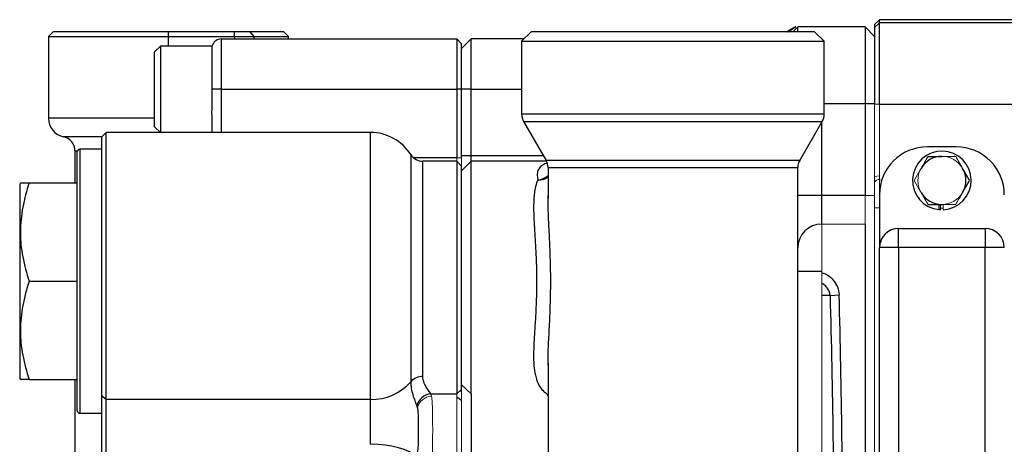
# Model space of a CAD drawing. Units: inches. Extents: x -53.1 to 43.7, y -21 to 30.9.
# Drawn here: x -3 to 5, y -10.8 to -7.4 of the extents above; entities that cross this region are included whole.
import ezdxf

# ---------------------------------------------------------------- set-up
doc = ezdxf.new("R2010")
doc.units = ezdxf.units.IN
doc.header["$MEASUREMENT"] = 0

msp = doc.modelspace()

# ---------------------------------------------------------------- linework, layer by layer
at = {"color": 7, "linetype": 'Continuous', "lineweight": 25}
for p, q in [((3.2517, -7.4562), (3.3199, -7.4168)), ((3.3053, -7.4562), (3.3446, -7.4168)), ((3.3288, -7.4168), (3.3269, -7.4168)), ((3.3446, -7.4562), (3.3446, -7.4168)), ((3.8958, -7.4168), (3.3446, -7.4168)), ((3.8958, -7.4168), (3.8958, -8.0467)), ((3.8958, -7.4168), (3.9746, -7.4956)), ((4.0139, -7.3578), (3.9746, -7.3971)), ((3.9746, -7.4218), (4.0139, -7.3825)), ((3.9746, -7.3971), (3.9746, -7.4218)), ((3.9746, -7.4218), (3.9746, -8.0512)), ((6.1371, -7.3578), (4.0139, -7.3578)), ((4.0139, -7.3825), (4.0139, -7.3578)), ((4.0139, -8.0512), (4.0139, -7.3825)), ((6.1715, -7.3825), (4.0139, -7.3825)), ((-2.7577, -7.4562), (-2.7971, -7.4956)), ((-2.7971, -7.4956), (-2.7971, -8.1649)), ((-2.7971, -7.4956), (-1.8128, -7.4956)), ((-1.8128, -7.4562), (-2.7577, -7.4562)), ((-1.2726, -7.4562), (-1.8128, -7.4562)), ((-1.8128, -7.4956), (-1.8128, -7.4562)), ((-1.8128, -7.4956), (-1.2726, -7.4956)), ((-1.2726, -7.4956), (-1.2726, -7.4562)), ((-1.1433, -7.4562), (-1.2726, -7.4562)), ((-1.2726, -7.4956), (-1.111, -7.4956)), ((-1.111, -7.4956), (-1.1433, -7.4562)), ((-0.868, -7.4562), (-1.1433, -7.4562)), ((-1.111, -7.4956), (-0.8286, -7.4956)), ((-0.8286, -7.4956), (-0.868, -7.4562)), ((-0.8286, -7.5153), (-0.8286, -7.4956)), ((1.1596, -7.4562), (1.0809, -7.5349)), ((3.4824, -7.4562), (1.1596, -7.4562)), ((3.5612, -7.5349), (3.4824, -7.4562)), ((-1.8798, -7.5743), (-1.927, -7.6216)), ((-1.4546, -7.5743), (-1.8798, -7.5743)), ((-1.8798, -7.5743), (-1.8798, -8.283)), ((-1.4546, -7.9286), (-1.4546, -7.5694)), ((-1.3798, -7.9286), (-1.3798, -7.5153)), ((-1.3798, -7.5153), (0.5494, -7.5153)), ((0.5494, -7.5153), (0.5494, -7.9286)), ((0.5887, -7.5546), (0.5494, -7.5153)), ((0.6675, -7.5153), (0.5887, -7.594)), ((0.5887, -7.9286), (0.5887, -7.5546)), ((0.6675, -7.9286), (0.6675, -7.5153)), ((1.1005, -7.5153), (0.6675, -7.5153)), ((1.0809, -7.5349), (1.0809, -8.1332)), ((1.0809, -7.5349), (3.5612, -7.5349)), ((3.5612, -8.1332), (3.5612, -7.5349)), ((-1.927, -8.2357), (-1.927, -7.6216)), ((-1.4546, -8.0897), (-1.4546, -7.9286)), ((-1.3798, -7.9286), (-1.4546, -7.9286)), ((-1.3798, -7.9286), (0.5494, -7.9286)), ((0.5494, -7.9286), (0.5494, -8.492)), ((0.5887, -7.9286), (0.5494, -7.9286)), ((0.6675, -7.9286), (0.5887, -7.9286)), ((0.5887, -8.492), (0.5887, -7.9286)), ((0.6675, -8.4753), (0.6675, -7.9286)), ((3.8958, -8.0467), (3.8958, -8.7997)), ((3.8958, -8.0467), (3.9746, -8.0467)), ((4.0139, -8.0512), (6.2273, -8.0512)), ((-1.4585, -8.136), (-1.4585, -8.283)), ((1.0967, -8.1923), (1.2816, -8.5125)), ((3.3605, -8.5125), (3.5454, -8.1923)), ((-2.3246, -8.283), (-2.364, -8.3223)), ((-0.1593, -8.283), (-2.3246, -8.283)), ((-2.3246, -10.4736), (-2.3246, -8.283)), ((-1.927, -8.2357), (-1.8798, -8.283)), ((-2.364, -8.3223), (-2.364, -10.4423)), ((-2.5806, -8.434), (-2.5806, -8.6964)), ((-2.5609, -10.5664), (-2.5609, -8.4404)), ((-2.364, -8.4208), (-2.5412, -8.4208)), ((4.6439, -8.4011), (4.4076, -8.4011)), ((0.5494, -8.5192), (0.272, -8.5192)), ((0.5887, -8.5586), (0.5494, -8.5192)), ((0.5494, -8.5192), (0.5494, -10.428)), ((0.6675, -8.4753), (0.5887, -8.4753)), ((0.6675, -8.5191), (0.5887, -8.5979)), ((0.6675, -8.5192), (0.6675, -8.4753)), ((1.2831, -8.5191), (0.6675, -8.5191)), ((0.5887, -10.3911), (0.5887, -8.5586)), ((1.2974, -8.5716), (1.2974, -8.8255)), ((3.3446, -15.3172), (3.3446, -8.5716)), ((-3.0276, -8.6964), (-3.0333, -8.7062)), ((-3.0333, -8.7062), (-3.0333, -10.3007)), ((-2.9555, -8.6964), (-2.5609, -8.6964)), ((4.0132, -8.6651), (4.0139, -8.6783)), ((4.0139, -8.7948), (4.0139, -9.2279)), ((1.2975, -8.8258), (1.2974, -8.8004)), ((3.5415, -8.7997), (3.3446, -8.7997)), ((3.5415, -9.0341), (3.5415, -8.7997)), ((3.8958, -8.7997), (3.5415, -8.7997)), ((4.5035, -8.9158), (4.5035, -8.8735)), ((3.8958, -9.0341), (3.8958, -14.8547)), ((4.1714, -9.2279), (4.1714, -9.0704)), ((4.1714, -9.0704), (4.8801, -9.0704)), ((4.8801, -9.0704), (4.8801, -9.2279)), ((4.0252, -9.1701), (4.0252, -9.1829)), ((4.0139, -14.6609), (4.0139, -9.2279)), ((4.1714, -9.2279), (4.0139, -9.2279)), ((4.1714, -9.2279), (4.1714, -14.6609)), ((4.8801, -9.2279), (4.1714, -9.2279)), ((4.8801, -14.6609), (4.8801, -9.2279)), ((5.0376, -9.2279), (4.8801, -9.2279)), ((3.5415, -9.4247), (3.3446, -9.4247)), ((-2.9555, -9.5034), (-2.5609, -9.5034)), ((3.6094, -9.6216), (3.6834, -9.6157)), ((1.2974, -10.1792), (1.2974, -11.2653)), ((1.2988, -10.192), (1.2987, -10.1792)), ((-3.0333, -10.3007), (-3.0276, -10.3105)), ((-2.9555, -10.3105), (-2.5609, -10.3105)), ((-2.5806, -10.3105), (-2.5806, -11.1373)), ((0.6675, -10.428), (0.5887, -10.3541)), ((-2.3246, -10.4736), (-2.364, -10.4423)), ((-2.364, -10.4423), (-2.364, -11.0056)), ((-0.1593, -10.4736), (-2.3246, -10.4736)), ((-2.3246, -10.9743), (-2.3246, -10.4736)), ((-0.1593, -10.4736), (-0.1593, -10.8414)), ((0.3371, -10.428), (0.5494, -10.428)), ((0.5887, -10.4808), (0.5494, -10.4552)), ((-2.5412, -10.5861), (-2.364, -10.5861))]:
    msp.add_line(p, q, dxfattribs=at)
at = {"color": 8, "linetype": 'Continuous', "lineweight": 25}
for p, q in [((3.2672, -7.4562), (3.3269, -7.4168)), ((-1.8128, -7.5743), (-1.8128, -7.4956)), ((-1.2726, -7.4956), (-1.2726, -7.5153)), ((-1.111, -7.5153), (-1.111, -7.4956)), ((-1.3798, -8.283), (-1.3798, -7.9286)), ((0.6675, -7.9286), (1.0809, -7.9286)), ((3.5612, -8.0467), (3.8958, -8.0467)), ((3.5612, -8.1332), (1.0809, -8.1332)), ((-1.927, -8.1649), (-2.7971, -8.1649)), ((1.0967, -8.1923), (3.5454, -8.1923)), ((3.5415, -8.7997), (3.5415, -8.199)), ((-0.1593, -8.283), (-0.1593, -10.4736)), ((-2.3604, -8.3187), (-2.6734, -8.3187)), ((-2.5806, -8.434), (-2.5598, -8.434)), ((-2.5412, -8.4208), (-2.5412, -10.5861)), ((0.1725, -8.4647), (0.1725, -10.3291)), ((0.5494, -8.492), (0.1966, -8.492)), ((0.272, -10.2858), (0.272, -8.5192)), ((1.2601, -8.4753), (0.6675, -8.4753)), ((3.3605, -8.5125), (1.2816, -8.5125)), ((1.2974, -8.5716), (3.3446, -8.5716)), ((3.9746, -8.9014), (4.0161, -8.8973)), ((3.6094, -9.6216), (3.5415, -9.6216)), ((0.5887, -10.4041), (0.5749, -10.4041))]:
    msp.add_line(p, q, dxfattribs=at)
at = {"color": 144, "linetype": 'Continuous', "lineweight": 18}
for p, q in [((3.9746, -8.0512), (4.0139, -8.0512)), ((3.9746, -8.0512), (3.9746, -8.9129)), ((4.0139, -8.7948), (4.0139, -8.0512)), ((0.5494, -8.492), (0.5494, -8.5192)), ((0.5887, -8.492), (0.5494, -8.492)), ((0.5887, -8.5586), (0.5887, -8.492)), ((4.3518, -8.5842), (4.2984, -8.6767)), ((3.9746, -8.6439), (4.0139, -8.6398)), ((4.2984, -8.6767), (4.3518, -8.7691)), ((3.8958, -8.7997), (3.8958, -9.0341)), ((3.8958, -8.7997), (3.9746, -8.7997)), ((4.5139, -8.9027), (4.5139, -8.8735)), ((4.5376, -8.9165), (4.5376, -8.8735)), ((4.6367, -8.874), (4.6434, -8.8701)), ((3.9746, -8.9129), (3.9746, -8.9523)), ((3.9746, -8.956), (3.9746, -8.9523)), ((3.9746, -9.4247), (3.9746, -8.956)), ((4.5139, -8.9165), (4.5139, -8.9027)), ((3.5415, -9.0341), (3.8958, -9.0341)), ((3.5415, -9.4247), (3.5415, -9.0341)), ((3.5415, -9.4247), (3.5415, -14.4641)), ((3.9746, -9.4247), (3.9746, -14.4641)), ((0.5887, -10.3911), (0.5494, -10.428)), ((0.5887, -10.3541), (0.5887, -10.3911)), ((0.5887, -11.0568), (0.5887, -10.3911)), ((0.5494, -10.428), (0.5494, -11.0198))]:
    msp.add_line(p, q, dxfattribs=at)
at = {"color": 144, "linetype": 'Continuous', "lineweight": 18, "flags": 128}
msp.add_lwpolyline([(4.6448, -8.4842), (4.6319, -8.4767), (4.6304, -8.4759)], dxfattribs=at)
at = {"color": 7, "linetype": 'Continuous', "lineweight": 25, "flags": 128}
msp.add_lwpolyline([(0.2139, -10.9415), (0.1899, -10.9204), (0.1575, -10.901), (0.1173, -10.8837), (0.0705, -10.869), (0.0181, -10.8571), (-0.0386, -10.8485), (-0.0982, -10.8432), (-0.1593, -10.8414)], dxfattribs=at)
at = {"color": 7, "linetype": 'Continuous', "lineweight": 25}
for centre, radius, start, end in [((-1.3798, -7.594), 0.0787, 90, 161.80513), ((1.199, -8.1332), 0.1181, 180, 210), ((3.4431, -8.1332), 0.1181, 330, 0), ((-2.6396, -8.1649), 0.1575, 180, 257.62637), ((-0.1593, -8.6767), 0.3937, 32.57897, 90), ((-2.6987, -8.434), 0.1181, 0, 77.62637), ((-2.5412, -8.4404), 0.0197, 90, 180), ((0.272, -8.4011), 0.1181, 212.57897, 270), ((4.4076, -8.7948), 0.3937, 90, 180), ((4.5257, -8.6767), 0.2402, 272.81896, 264.69029), ((4.6439, -8.7948), 0.3937, 0, 90), ((1.1793, -8.5716), 0.1181, 0, 30), ((3.4628, -8.5716), 0.1181, 150, 180), ((4.5257, -8.6767), 0.1969, 90, 150), ((4.5257, -8.6767), 0.1969, 330, 30), ((4.5257, -8.6767), 0.1969, 210, 270), ((4.5257, -8.6767), 0.2402, 264.69029, 267.18104), ((3.5407, -9.2302), 0.1961, 89.77531, 179.77354), ((4.1714, -9.2279), 0.1575, 90, 180), ((4.8801, -9.2279), 0.1575, 0, 90), ((-0.1471, -10.0483), 0.4254, 268.3595, 318.69415), ((0.2683, -10.4134), 0.1276, 88.3595, 138.69415), ((0.3448, -10.5521), 0.1243, 93.58952, 169.68322), ((-2.5412, -10.5664), 0.0197, 180, 270)]:
    msp.add_arc(centre, radius, start, end, dxfattribs=at)
at = {"color": 144, "linetype": 'Continuous', "lineweight": 18}
for centre, radius, start, end in [((4.5257, -8.6767), 0.1969, 30, 90), ((4.5257, -8.6767), 0.1969, 150, 210), ((4.5257, -8.6767), 0.1969, 270, 330), ((4.5257, -8.6767), 0.2264, 267.0093, 272.9907), ((0.3468, -10.5702), 0.1233, 92.25066, 167.73489)]:
    msp.add_arc(centre, radius, start, end, dxfattribs=at)
at = {"color": 8, "linetype": 'Continuous', "lineweight": 25}
for centre, radius, start, end in [((1.2065, -8.5358), 0.1357, 272.96078, 312.03635), ((1.2293, -8.559), 0.1134, 262.00704, 306.92007)]:
    msp.add_arc(centre, radius, start, end, dxfattribs=at)
at = {"color": 7, "linetype": 'Continuous', "lineweight": 25}
for points in [[(-1.4585, -8.136), (-1.4585, -8.1211), (-1.4569, -8.1056), (-1.4546, -8.0897)], [(4.753, -8.6767), (4.7345, -8.6445), (4.7156, -8.6118), (4.6962, -8.5782)], [(3.6094, -9.6216), (3.6303, -10.3944), (3.6407, -11.1694), (3.6407, -11.9444)], [(3.7147, -11.9444), (3.7147, -11.1675), (3.7043, -10.3905), (3.6834, -9.6157)], [(0.342, -10.4469), (0.3406, -10.4396), (0.3389, -10.4333), (0.3371, -10.428)], [(0.2225, -10.5299), (0.224, -10.534), (0.2252, -10.5388), (0.2263, -10.544)]]:
    msp.add_open_spline(points, degree=3, dxfattribs=at)
for points, knots in [([(0.6675, -10.428), (0.6675, -10.3992), (0.6675, -10.3416), (0.6675, -10.2036), (0.6675, -10.0359), (0.6675, -9.842), (0.6675, -9.6325), (0.6675, -9.4168), (0.6675, -9.2053), (0.6675, -9.0075), (0.6675, -8.8339), (0.6675, -8.6914), (0.6675, -8.5882), (0.6675, -8.5278), (0.6675, -8.5242), (0.6675, -8.5226)], [0, 0, 0, 0, 0.07832, 0.156304, 0.234291, 0.312458, 0.390211, 0.46836, 0.546371, 0.624179, 0.702362, 0.780315, 0.858132, 0.936205, 1, 1, 1, 1]), ([(4.4121, -8.4798), (4.4306, -8.4798), (4.4495, -8.4798), (4.4874, -8.4798), (4.5065, -8.4798), (4.5257, -8.4798)], [0, 0, 0, 0, 0.5, 0.5, 1, 1, 1, 1]), ([(-2.9555, -8.6964), (-2.9775, -8.7622), (-2.9956, -8.8286), (-3.0207, -8.9627), (-3.0276, -9.0305), (-3.0276, -9.1163), (-3.0272, -9.1335), (-3.0256, -9.1678), (-3.0243, -9.185), (-3.0194, -9.2361), (-3.0145, -9.27), (-2.9957, -9.3709), (-2.9775, -9.4375), (-2.9555, -9.5034)], [0, 0, 0, 0, 0.25, 0.25, 0.5, 0.5, 0.5625, 0.5625, 0.625, 0.625, 0.75, 0.75, 1, 1, 1, 1]), ([(-3.0226, -8.6964), (-3.0235, -8.6964), (-3.0262, -8.6964), (-2.9956, -8.6964), (-2.965, -8.6964), (-2.9555, -8.6964)], [0, 0, 0, 0, 0.2555018, 0.7706636, 1, 1, 1, 1]), ([(1.2135, -8.6713), (1.2028, -8.6956), (1.1952, -8.7225), (1.1845, -8.7812), (1.1815, -8.8131), (1.1795, -8.8648), (1.1792, -8.8827), (1.1794, -8.9192), (1.1798, -8.9379), (1.1817, -8.9952), (1.1839, -9.0351), (1.1877, -9.0975), (1.189, -9.1188), (1.1917, -9.1619), (1.193, -9.1836), (1.1968, -9.2494), (1.1991, -9.294), (1.2016, -9.362), (1.2023, -9.3849), (1.2034, -9.431), (1.2037, -9.4542), (1.2042, -9.5235), (1.2037, -9.5693), (1.2013, -9.6603), (1.1994, -9.7055), (1.1959, -9.7728), (1.1947, -9.795), (1.1921, -9.8387), (1.1907, -9.8602), (1.1868, -9.9237), (1.1842, -9.9648), (1.1813, -10.0243), (1.1806, -10.0439), (1.1795, -10.0821), (1.1792, -10.1006), (1.1795, -10.1544), (1.181, -10.1879), (1.1863, -10.2349), (1.1887, -10.25), (1.1945, -10.279), (1.1981, -10.293), (1.2109, -10.3326), (1.222, -10.3558), (1.2434, -10.3862), (1.2514, -10.3956), (1.2645, -10.4086), (1.2691, -10.4128), (1.2763, -10.4187), (1.28, -10.4216), (1.2838, -10.4244), (1.2863, -10.4262), (1.2877, -10.4272), (1.2889, -10.428)], [0, 0, 0, 0, 0.0625, 0.0625, 0.125, 0.125, 0.15625, 0.15625, 0.1875, 0.1875, 0.25, 0.25, 0.28125, 0.28125, 0.3125, 0.3125, 0.375, 0.375, 0.40625, 0.40625, 0.4375, 0.4375, 0.5, 0.5, 0.5625, 0.5625, 0.59375, 0.59375, 0.625, 0.625, 0.6875, 0.6875, 0.71875, 0.71875, 0.75, 0.75, 0.8125, 0.8125, 0.84375, 0.84375, 0.875, 0.875, 0.9375, 0.9375, 0.96875, 0.96875, 0.984375, 0.984375, 0.992188, 0.996094, 0.996094, 1, 1, 1, 1]), ([(4.6962, -8.7751), (4.701, -8.7667), (4.7059, -8.7584), (4.7155, -8.7418), (4.7202, -8.7335), (4.7344, -8.7089), (4.7438, -8.6927), (4.753, -8.6767)], [0, 0, 0, 0, 0.25, 0.25, 0.5, 0.5, 1, 1, 1, 1]), ([(4.4121, -8.8735), (4.4306, -8.8735), (4.4495, -8.8735), (4.4874, -8.8735), (4.5065, -8.8735), (4.5257, -8.8735)], [0, 0, 0, 0, 0.5, 0.5, 1, 1, 1, 1]), ([(3.5415, -9.4328), (3.5563, -9.4381), (3.5921, -9.4507), (3.6372, -9.4921), (3.6748, -9.5489), (3.6805, -9.5934), (3.6834, -9.6157)], [0, 0, 0, 0, 0.189092, 0.459316, 0.728531, 1, 1, 1, 1]), ([(-2.9555, -9.5034), (-2.9775, -9.5693), (-2.9956, -9.6357), (-3.0207, -9.7698), (-3.0276, -9.8376), (-3.0276, -9.9234), (-3.0272, -9.9406), (-3.0256, -9.9749), (-3.0243, -9.992), (-3.0194, -10.0432), (-3.0145, -10.077), (-2.9957, -10.178), (-2.9775, -10.2446), (-2.9555, -10.3105)], [0, 0, 0, 0, 0.25, 0.25, 0.5, 0.5, 0.5625, 0.5625, 0.625, 0.625, 0.75, 0.75, 1, 1, 1, 1]), ([(3.6094, -9.6216), (3.6075, -9.6089), (3.6033, -9.5816), (3.5796, -9.5496), (3.5579, -9.5292), (3.5441, -9.5239), (3.5415, -9.5229)], [0, 0, 0, 0, 0.300348, 0.645146, 0.932922, 1, 1, 1, 1]), ([(-2.9555, -10.3105), (-2.965, -10.3105), (-2.9951, -10.3105), (-3.0259, -10.3105), (-3.0233, -10.3105), (-3.0224, -10.3105)], [0, 0, 0, 0, 0.229331, 0.7316242, 1, 1, 1, 1]), ([(0.1725, -10.3291), (0.1725, -10.3468), (0.174, -10.3647), (0.1799, -10.4002), (0.1841, -10.4178), (0.1942, -10.4522), (0.2001, -10.469), (0.2118, -10.5008), (0.2176, -10.516), (0.2225, -10.5299)], [0, 0, 0, 0, 0.25, 0.25, 0.5, 0.5, 0.75, 0.75, 1, 1, 1, 1]), ([(0.3371, -10.428), (0.3316, -10.4195), (0.325, -10.4102), (0.311, -10.3901), (0.3037, -10.3793), (0.29, -10.356), (0.2837, -10.3434), (0.2747, -10.3163), (0.272, -10.3014), (0.272, -10.2858)], [0, 0, 0, 0, 0.25, 0.25, 0.5, 0.5, 0.75, 0.75, 1, 1, 1, 1]), ([(0.6675, -10.428), (0.6675, -10.4499), (0.6675, -10.4911), (0.6675, -10.5956), (0.6675, -10.6599), (0.6675, -10.7876), (0.6675, -10.852), (0.6675, -10.9567), (0.6675, -10.9977), (0.6675, -11.0198)], [0, 0, 0, 0, 0.00608972, 0.00608972, 0.01217945, 0.01217945, 0.01826917, 0.01826917, 0.02435659, 0.02435659, 0.02435659, 0.02435659]), ([(0.2263, -10.544), (0.2285, -10.555), (0.23, -10.5679), (0.2315, -10.5897), (0.2319, -10.5974), (0.2326, -10.6131), (0.2329, -10.6212), (0.2335, -10.6462), (0.2337, -10.6641), (0.2339, -10.7002), (0.2339, -10.7188), (0.2339, -10.7462), (0.2339, -10.7552), (0.2337, -10.7733), (0.2337, -10.7824), (0.2333, -10.8087), (0.233, -10.8257), (0.2317, -10.8575), (0.2307, -10.872), (0.2277, -10.8981), (0.2256, -10.9092), (0.2225, -10.918)], [0, 0, 0, 0, 0.125, 0.125, 0.1875, 0.1875, 0.25, 0.25, 0.375, 0.375, 0.5, 0.5, 0.5625, 0.5625, 0.625, 0.625, 0.75, 0.75, 0.875, 0.875, 1, 1, 1, 1])]:
    msp.add_open_spline(points, degree=3, knots=knots, dxfattribs=at)
at = {"color": 8, "linetype": 'Continuous', "lineweight": 25}
for points, knots in [([(1.2905, -8.5354), (1.2883, -8.5358), (1.2687, -8.5401), (1.2426, -8.5558), (1.2164, -8.5843), (1.2059, -8.6228), (1.211, -8.6549), (1.2135, -8.6713)], [0, 0, 0, 0, 0.030253, 0.270708, 0.519087, 0.755479, 1, 1, 1, 1]), ([(1.2987, -10.1792), (1.2984, -10.1594), (1.2975, -10.0927), (1.305, -9.9613), (1.3134, -9.7899), (1.3197, -9.607), (1.3199, -9.4233), (1.3145, -9.2431), (1.3066, -9.078), (1.2988, -8.9364), (1.2984, -8.8589), (1.2982, -8.8255)], [0, 0, 0, 0, 0.051442, 0.17372, 0.298971, 0.426759, 0.557717, 0.679613, 0.804135, 0.915648, 1, 1, 1, 1]), ([(1.2889, -10.428), (1.2889, -10.428), (1.2891, -10.4282), (1.2919, -10.4317), (1.2947, -10.4376), (1.2974, -10.4433)], [0, 0, 0, 0, 0.000074, 0.04262, 1, 1, 1, 1])]:
    msp.add_open_spline(points, degree=3, knots=knots, dxfattribs=at)
at = {"color": 144, "linetype": 'Continuous', "lineweight": 18}
for points in [[(4.4121, -8.4798), (4.3935, -8.512), (4.3746, -8.5447), (4.3553, -8.5782)], [(4.6394, -8.8735), (4.658, -8.8413), (4.6769, -8.8086), (4.6962, -8.7751)]]:
    msp.add_open_spline(points, degree=3, dxfattribs=at)
for points, knots in [([(4.5257, -8.4798), (4.545, -8.4798), (4.5645, -8.4798), (4.6024, -8.4798), (4.621, -8.4798), (4.6394, -8.4798)], [0, 0, 0, 0, 0.5, 0.5, 1, 1, 1, 1]), ([(4.6962, -8.5782), (4.6914, -8.5699), (4.6866, -8.5615), (4.677, -8.5449), (4.6722, -8.5367), (4.658, -8.5121), (4.6487, -8.4959), (4.6394, -8.4798)], [0, 0, 0, 0, 0.25, 0.25, 0.5, 0.5, 1, 1, 1, 1]), ([(0.5887, -8.6011), (0.5887, -8.6026), (0.5887, -8.6059), (0.5887, -8.6614), (0.5887, -8.7564), (0.5887, -8.8875), (0.5887, -9.0472), (0.5887, -9.2291), (0.5887, -9.4237), (0.5887, -9.6222), (0.5887, -9.8149), (0.5887, -9.9933), (0.5887, -10.1476), (0.5887, -10.2745), (0.5887, -10.3275), (0.5887, -10.3541)], [0, 0, 0, 0, 0.063688, 0.141837, 0.219577, 0.297659, 0.37577, 0.453507, 0.531646, 0.609723, 0.687545, 0.765703, 0.843658, 0.921673, 1, 1, 1, 1]), ([(4.0132, -8.6651), (4.0114, -8.6657), (4.008, -8.6669), (4.0013, -8.6697), (3.9947, -8.673), (3.9882, -8.677), (3.9834, -8.6805), (3.9789, -8.6843), (3.976, -8.6872), (3.9746, -8.6887)], [0, 0, 0, 0, 0.1292778, 0.2503447, 0.5002981, 0.62796, 0.7503576, 0.8761729, 1, 1, 1, 1]), ([(4.3553, -8.7751), (4.3601, -8.7834), (4.3649, -8.7918), (4.3745, -8.8084), (4.3793, -8.8167), (4.3935, -8.8413), (4.4028, -8.8575), (4.4121, -8.8735)], [0, 0, 0, 0, 0.25, 0.25, 0.5, 0.5, 1, 1, 1, 1]), ([(4.5257, -8.8735), (4.545, -8.8735), (4.5645, -8.8735), (4.6024, -8.8735), (4.621, -8.8735), (4.6394, -8.8735)], [0, 0, 0, 0, 0.5, 0.5, 1, 1, 1, 1]), ([(0.3371, -11.0198), (0.3407, -11.0095), (0.3434, -10.9954), (0.3474, -10.9593), (0.3487, -10.9382), (0.35, -10.9021), (0.3504, -10.8892), (0.351, -10.8629), (0.3512, -10.8493), (0.3515, -10.8211), (0.3516, -10.8064), (0.3518, -10.7769), (0.3518, -10.7621), (0.3519, -10.7321), (0.3519, -10.717), (0.3518, -10.6867), (0.3518, -10.6718), (0.3516, -10.6424), (0.3515, -10.628), (0.3512, -10.5997), (0.351, -10.5858), (0.3504, -10.5594), (0.3501, -10.5468), (0.3492, -10.5227), (0.3486, -10.5112), (0.3466, -10.4793), (0.3447, -10.4614), (0.342, -10.4469)], [0, 0, 0, 0, 0.125, 0.125, 0.25, 0.25, 0.3125, 0.3125, 0.375, 0.375, 0.4375, 0.4375, 0.5, 0.5, 0.5625, 0.5625, 0.625, 0.625, 0.6875, 0.6875, 0.75, 0.75, 0.8125, 0.8125, 0.875, 0.875, 1, 1, 1, 1])]:
    msp.add_open_spline(points, degree=3, knots=knots, dxfattribs=at)

doc.saveas('drawing.dxf')
